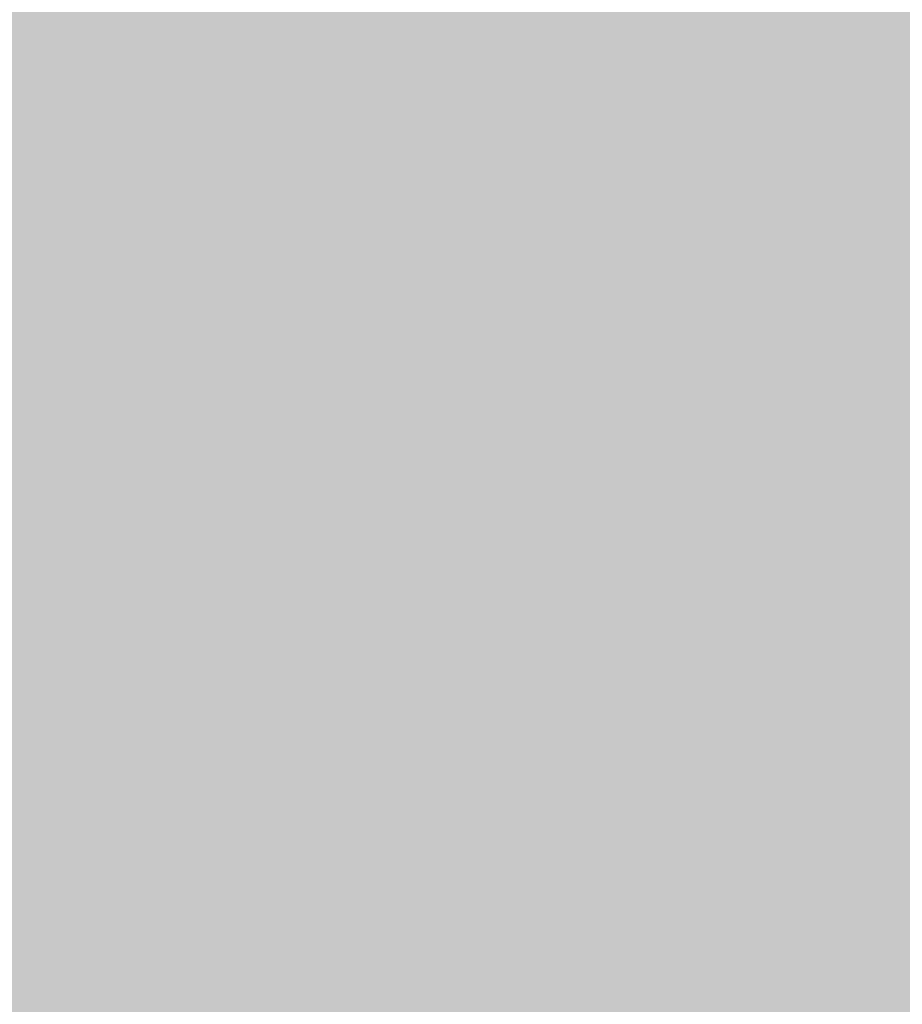
# Model space of a CAD drawing. Extents: x -0.191 to 0.217, y -0.417 to 0.417.
# Drawn here: x -0.057 to -0.049, y -0.402 to -0.393 of the extents above; entities that cross this region are included whole.
import ezdxf

# ---------------------------------------------------------------- set-up
doc = ezdxf.new("R2010")
doc.units = 0
doc.header["$MEASUREMENT"] = 0
for name, color, linetype in [('BARCELONA_80_1', 7, 'CONTINUOUS'), ('SZE_CIAN', 7, 'CONTINUOUS'), ('SZE_CIAN_10', 7, 'CONTINUOUS')]:
    doc.layers.add(name, color=color, linetype=linetype)

msp = doc.modelspace()

# ---------------------------------------------------------------- linework, layer by layer
at = {"layer": 'BARCELONA_80_1'}
for points in [[(-0.057, -0.3933, 0.2806), (-0.057, -0.3919, 0.2806), (-0.0544, -0.3933, 0.2806), (-0.0544, -0.3919, 0.2806)], [(-0.0513, -0.3933, 0.2806), (-0.0544, -0.3933, 0.2806), (-0.0513, -0.3919, 0.2806), (-0.0544, -0.3919, 0.2806)], [(-0.0513, -0.3933, 0.2806), (-0.0513, -0.3919, 0.2806), (-0.0478, -0.3933, 0.2806), (-0.0478, -0.3919, 0.2806)], [(-0.057, -0.3935, 0.2429), (-0.0544, -0.3935, 0.2429), (-0.057, -0.3928, 0.2429), (-0.0544, -0.3928, 0.2429)], [(-0.0513, -0.3935, 0.2429), (-0.0513, -0.3928, 0.2429), (-0.0544, -0.3935, 0.2429), (-0.0544, -0.3928, 0.2429)], [(-0.0513, -0.3935, 0.2429), (-0.0478, -0.3935, 0.2429), (-0.0513, -0.3928, 0.2429), (-0.0478, -0.3928, 0.2429)], [(-0.057, -0.3933, 0.2806), (-0.0544, -0.3933, 0.2806), (-0.057, -0.3946, 0.2806), (-0.0544, -0.3946, 0.2806)], [(-0.0513, -0.3933, 0.2806), (-0.0513, -0.3946, 0.2806), (-0.0544, -0.3933, 0.2806), (-0.0544, -0.3946, 0.2806)], [(-0.0513, -0.3933, 0.2806), (-0.0478, -0.3933, 0.2806), (-0.0513, -0.3946, 0.2806), (-0.0478, -0.3946, 0.2806)], [(-0.057, -0.3935, 0.2429), (-0.057, -0.3943, 0.2429), (-0.0544, -0.3935, 0.2429), (-0.0544, -0.3943, 0.2429)], [(-0.0513, -0.3935, 0.2429), (-0.0544, -0.3935, 0.2429), (-0.0513, -0.3943, 0.2429), (-0.0544, -0.3943, 0.2429)], [(-0.0513, -0.3935, 0.2429), (-0.0513, -0.3943, 0.2429), (-0.0478, -0.3935, 0.2429), (-0.0478, -0.3943, 0.2429)], [(-0.057, -0.395, 0.2424), (-0.0544, -0.395, 0.2424), (-0.057, -0.3943, 0.2424), (-0.0544, -0.3943, 0.2424)], [(-0.0513, -0.395, 0.2424), (-0.0513, -0.3943, 0.2424), (-0.0544, -0.395, 0.2424), (-0.0544, -0.3943, 0.2424)], [(-0.0513, -0.395, 0.2424), (-0.0478, -0.395, 0.2424), (-0.0513, -0.3943, 0.2424), (-0.0478, -0.3943, 0.2424)], [(-0.057, -0.3958, 0.2804), (-0.057, -0.3946, 0.2804), (-0.0544, -0.3958, 0.2804), (-0.0544, -0.3946, 0.2804)], [(-0.0513, -0.3958, 0.2804), (-0.0544, -0.3958, 0.2804), (-0.0513, -0.3946, 0.2804), (-0.0544, -0.3946, 0.2804)], [(-0.0513, -0.3958, 0.2804), (-0.0513, -0.3946, 0.2804), (-0.0478, -0.3958, 0.2804), (-0.0478, -0.3946, 0.2804)], [(-0.057, -0.395, 0.2424), (-0.057, -0.3957, 0.2424), (-0.0544, -0.395, 0.2424), (-0.0544, -0.3957, 0.2424)], [(-0.0513, -0.395, 0.2424), (-0.0544, -0.395, 0.2424), (-0.0513, -0.3957, 0.2424), (-0.0544, -0.3957, 0.2424)], [(-0.0513, -0.395, 0.2424), (-0.0513, -0.3957, 0.2424), (-0.0478, -0.395, 0.2424), (-0.0478, -0.3957, 0.2424)], [(-0.057, -0.3964, 0.2426), (-0.0544, -0.3964, 0.2426), (-0.057, -0.3957, 0.2426), (-0.0544, -0.3957, 0.2426)], [(-0.0513, -0.3964, 0.2426), (-0.0513, -0.3957, 0.2426), (-0.0544, -0.3964, 0.2426), (-0.0544, -0.3957, 0.2426)], [(-0.0513, -0.3964, 0.2426), (-0.0478, -0.3964, 0.2426), (-0.0513, -0.3957, 0.2426), (-0.0478, -0.3957, 0.2426)], [(-0.057, -0.3958, 0.2804), (-0.0544, -0.3958, 0.2804), (-0.057, -0.3969, 0.2804), (-0.0544, -0.3969, 0.2804)], [(-0.0513, -0.3958, 0.2804), (-0.0513, -0.3969, 0.2804), (-0.0544, -0.3958, 0.2804), (-0.0544, -0.3969, 0.2804)], [(-0.0513, -0.3958, 0.2804), (-0.0478, -0.3958, 0.2804), (-0.0513, -0.3969, 0.2804), (-0.0478, -0.3969, 0.2804)], [(-0.057, -0.3964, 0.2426), (-0.057, -0.3969, 0.2426), (-0.0544, -0.3964, 0.2426), (-0.0544, -0.3969, 0.2426)], [(-0.0513, -0.3964, 0.2426), (-0.0544, -0.3964, 0.2426), (-0.0513, -0.3969, 0.2426), (-0.0544, -0.3969, 0.2426)], [(-0.0513, -0.3964, 0.2426), (-0.0513, -0.3969, 0.2426), (-0.0478, -0.3964, 0.2426), (-0.0478, -0.3969, 0.2426)], [(-0.057, -0.3974, 0.2432), (-0.0544, -0.3974, 0.2432), (-0.057, -0.3969, 0.2432), (-0.0544, -0.3969, 0.2432)], [(-0.057, -0.3979, 0.28), (-0.057, -0.3969, 0.28), (-0.0544, -0.3979, 0.28), (-0.0544, -0.3969, 0.28)], [(-0.0513, -0.3974, 0.2432), (-0.0513, -0.3969, 0.2432), (-0.0544, -0.3974, 0.2432), (-0.0544, -0.3969, 0.2432)], [(-0.0513, -0.3979, 0.28), (-0.0544, -0.3979, 0.28), (-0.0513, -0.3969, 0.28), (-0.0544, -0.3969, 0.28)], [(-0.0513, -0.3974, 0.2432), (-0.0478, -0.3974, 0.2432), (-0.0513, -0.3969, 0.2432), (-0.0478, -0.3969, 0.2432)], [(-0.0513, -0.3979, 0.28), (-0.0513, -0.3969, 0.28), (-0.0478, -0.3979, 0.28), (-0.0478, -0.3969, 0.28)], [(-0.057, -0.3974, 0.2432), (-0.057, -0.3978, 0.2432), (-0.0544, -0.3974, 0.2432), (-0.0544, -0.3978, 0.2432)], [(-0.0513, -0.3974, 0.2432), (-0.0544, -0.3974, 0.2432), (-0.0513, -0.3978, 0.2432), (-0.0544, -0.3978, 0.2432)], [(-0.0513, -0.3974, 0.2432), (-0.0513, -0.3978, 0.2432), (-0.0478, -0.3974, 0.2432), (-0.0478, -0.3978, 0.2432)], [(-0.057, -0.398, 0.2442), (-0.0544, -0.398, 0.2442), (-0.057, -0.3978, 0.2442), (-0.0544, -0.3978, 0.2442)], [(-0.0513, -0.398, 0.2442), (-0.0513, -0.3978, 0.2442), (-0.0544, -0.398, 0.2442), (-0.0544, -0.3978, 0.2442)], [(-0.0513, -0.398, 0.2442), (-0.0478, -0.398, 0.2442), (-0.0513, -0.3978, 0.2442), (-0.0478, -0.3978, 0.2442)], [(-0.057, -0.3979, 0.28), (-0.0544, -0.3979, 0.28), (-0.057, -0.3987, 0.28), (-0.0544, -0.3987, 0.28)], [(-0.0513, -0.3979, 0.28), (-0.0513, -0.3987, 0.28), (-0.0544, -0.3979, 0.28), (-0.0544, -0.3987, 0.28)], [(-0.0513, -0.3979, 0.28), (-0.0478, -0.3979, 0.28), (-0.0513, -0.3987, 0.28), (-0.0478, -0.3987, 0.28)], [(-0.057, -0.398, 0.2442), (-0.057, -0.3982, 0.2442), (-0.0544, -0.398, 0.2442), (-0.0544, -0.3982, 0.2442)], [(-0.0513, -0.398, 0.2442), (-0.0544, -0.398, 0.2442), (-0.0513, -0.3982, 0.2442), (-0.0544, -0.3982, 0.2442)], [(-0.0513, -0.398, 0.2442), (-0.0513, -0.3982, 0.2442), (-0.0478, -0.398, 0.2442), (-0.0478, -0.3982, 0.2442)], [(-0.057, -0.3984, 0.2457), (-0.0544, -0.3984, 0.2457), (-0.057, -0.3982, 0.2457), (-0.0544, -0.3982, 0.2457)], [(-0.0513, -0.3984, 0.2457), (-0.0513, -0.3982, 0.2457), (-0.0544, -0.3984, 0.2457), (-0.0544, -0.3982, 0.2457)], [(-0.0513, -0.3984, 0.2457), (-0.0478, -0.3984, 0.2457), (-0.0513, -0.3982, 0.2457), (-0.0478, -0.3982, 0.2457)], [(-0.057, -0.3984, 0.2457), (-0.057, -0.3985, 0.2457), (-0.0544, -0.3984, 0.2457), (-0.0544, -0.3985, 0.2457)], [(-0.0513, -0.3984, 0.2457), (-0.0544, -0.3984, 0.2457), (-0.0513, -0.3985, 0.2457), (-0.0544, -0.3985, 0.2457)], [(-0.0513, -0.3984, 0.2457), (-0.0513, -0.3985, 0.2457), (-0.0478, -0.3984, 0.2457), (-0.0478, -0.3985, 0.2457)], [(-0.057, -0.3986, 0.248), (-0.0544, -0.3986, 0.248), (-0.057, -0.3985, 0.248), (-0.0544, -0.3985, 0.248)], [(-0.0513, -0.3986, 0.248), (-0.0513, -0.3985, 0.248), (-0.0544, -0.3986, 0.248), (-0.0544, -0.3985, 0.248)], [(-0.0513, -0.3986, 0.248), (-0.0478, -0.3986, 0.248), (-0.0513, -0.3985, 0.248), (-0.0478, -0.3985, 0.248)], [(-0.057, -0.3986, 0.248), (-0.057, -0.3987, 0.248), (-0.0544, -0.3986, 0.248), (-0.0544, -0.3987, 0.248)], [(-0.0513, -0.3986, 0.248), (-0.0544, -0.3986, 0.248), (-0.0513, -0.3987, 0.248), (-0.0544, -0.3987, 0.248)], [(-0.0513, -0.3986, 0.248), (-0.0513, -0.3987, 0.248), (-0.0478, -0.3986, 0.248), (-0.0478, -0.3987, 0.248)], [(-0.057, -0.3989, 0.2514), (-0.0544, -0.3989, 0.2514), (-0.057, -0.3987, 0.2514), (-0.0544, -0.3987, 0.2514)], [(-0.057, -0.3993, 0.2795), (-0.057, -0.3987, 0.2795), (-0.0544, -0.3993, 0.2795), (-0.0544, -0.3987, 0.2795)], [(-0.0513, -0.3989, 0.2514), (-0.0513, -0.3987, 0.2514), (-0.0544, -0.3989, 0.2514), (-0.0544, -0.3987, 0.2514)], [(-0.0513, -0.3993, 0.2795), (-0.0544, -0.3993, 0.2795), (-0.0513, -0.3987, 0.2795), (-0.0544, -0.3987, 0.2795)], [(-0.0513, -0.3989, 0.2514), (-0.0478, -0.3989, 0.2514), (-0.0513, -0.3987, 0.2514), (-0.0478, -0.3987, 0.2514)], [(-0.0513, -0.3993, 0.2795), (-0.0513, -0.3987, 0.2795), (-0.0478, -0.3993, 0.2795), (-0.0478, -0.3987, 0.2795)], [(-0.057, -0.3989, 0.2514), (-0.057, -0.3991, 0.2514), (-0.0544, -0.3989, 0.2514), (-0.0544, -0.3991, 0.2514)], [(-0.0513, -0.3989, 0.2514), (-0.0544, -0.3989, 0.2514), (-0.0513, -0.3991, 0.2514), (-0.0544, -0.3991, 0.2514)], [(-0.0513, -0.3989, 0.2514), (-0.0513, -0.3991, 0.2514), (-0.0478, -0.3989, 0.2514), (-0.0478, -0.3991, 0.2514)], [(-0.057, -0.3994, 0.2561), (-0.0544, -0.3994, 0.2561), (-0.057, -0.3991, 0.2561), (-0.0544, -0.3991, 0.2561)], [(-0.0513, -0.3994, 0.2561), (-0.0513, -0.3991, 0.2561), (-0.0544, -0.3994, 0.2561), (-0.0544, -0.3991, 0.2561)], [(-0.0513, -0.3994, 0.2561), (-0.0478, -0.3994, 0.2561), (-0.0513, -0.3991, 0.2561), (-0.0478, -0.3991, 0.2561)], [(-0.057, -0.3993, 0.2795), (-0.0544, -0.3993, 0.2795), (-0.057, -0.3998, 0.2795), (-0.0544, -0.3998, 0.2795)], [(-0.0513, -0.3993, 0.2795), (-0.0513, -0.3998, 0.2795), (-0.0544, -0.3993, 0.2795), (-0.0544, -0.3998, 0.2795)], [(-0.0513, -0.3993, 0.2795), (-0.0478, -0.3993, 0.2795), (-0.0513, -0.3998, 0.2795), (-0.0478, -0.3998, 0.2795)], [(-0.057, -0.3994, 0.2561), (-0.057, -0.3997, 0.2561), (-0.0544, -0.3994, 0.2561), (-0.0544, -0.3997, 0.2561)], [(-0.0513, -0.3994, 0.2561), (-0.0544, -0.3994, 0.2561), (-0.0513, -0.3997, 0.2561), (-0.0544, -0.3997, 0.2561)], [(-0.0513, -0.3994, 0.2561), (-0.0513, -0.3997, 0.2561), (-0.0478, -0.3994, 0.2561), (-0.0478, -0.3997, 0.2561)], [(-0.057, -0.4, 0.2615), (-0.0544, -0.4, 0.2615), (-0.057, -0.3997, 0.2615), (-0.0544, -0.3997, 0.2615)], [(-0.0513, -0.4, 0.2615), (-0.0513, -0.3997, 0.2615), (-0.0544, -0.4, 0.2615), (-0.0544, -0.3997, 0.2615)], [(-0.0513, -0.4, 0.2615), (-0.0478, -0.4, 0.2615), (-0.0513, -0.3997, 0.2615), (-0.0478, -0.3997, 0.2615)], [(-0.057, -0.4002, 0.279), (-0.057, -0.3998, 0.279), (-0.0544, -0.4002, 0.279), (-0.0544, -0.3998, 0.279)], [(-0.0513, -0.4002, 0.279), (-0.0544, -0.4002, 0.279), (-0.0513, -0.3998, 0.279), (-0.0544, -0.3998, 0.279)], [(-0.0513, -0.4002, 0.279), (-0.0513, -0.3998, 0.279), (-0.0478, -0.4002, 0.279), (-0.0478, -0.3998, 0.279)], [(-0.057, -0.4, 0.2615), (-0.057, -0.4004, 0.2615), (-0.0544, -0.4, 0.2615), (-0.0544, -0.4004, 0.2615)], [(-0.0513, -0.4, 0.2615), (-0.0544, -0.4, 0.2615), (-0.0513, -0.4004, 0.2615), (-0.0544, -0.4004, 0.2615)], [(-0.0513, -0.4, 0.2615), (-0.0513, -0.4004, 0.2615), (-0.0478, -0.4, 0.2615), (-0.0478, -0.4004, 0.2615)], [(-0.057, -0.4002, 0.279), (-0.0544, -0.4002, 0.279), (-0.057, -0.4005, 0.279), (-0.0544, -0.4005, 0.279)], [(-0.0513, -0.4002, 0.279), (-0.0513, -0.4005, 0.279), (-0.0544, -0.4002, 0.279), (-0.0544, -0.4005, 0.279)], [(-0.0513, -0.4002, 0.279), (-0.0478, -0.4002, 0.279), (-0.0513, -0.4005, 0.279), (-0.0478, -0.4005, 0.279)], [(-0.057, -0.4007, 0.2668), (-0.0544, -0.4007, 0.2668), (-0.057, -0.4004, 0.2668), (-0.0544, -0.4004, 0.2668)], [(-0.0513, -0.4007, 0.2668), (-0.0513, -0.4004, 0.2668), (-0.0544, -0.4007, 0.2668), (-0.0544, -0.4004, 0.2668)], [(-0.0513, -0.4007, 0.2668), (-0.0478, -0.4007, 0.2668), (-0.0513, -0.4004, 0.2668), (-0.0478, -0.4004, 0.2668)], [(-0.057, -0.4007, 0.2784), (-0.057, -0.4005, 0.2784), (-0.0544, -0.4007, 0.2784), (-0.0544, -0.4005, 0.2784)], [(-0.0513, -0.4007, 0.2784), (-0.0544, -0.4007, 0.2784), (-0.0513, -0.4005, 0.2784), (-0.0544, -0.4005, 0.2784)], [(-0.0513, -0.4007, 0.2784), (-0.0513, -0.4005, 0.2784), (-0.0478, -0.4007, 0.2784), (-0.0478, -0.4005, 0.2784)], [(-0.057, -0.4007, 0.2668), (-0.057, -0.401, 0.2668), (-0.0544, -0.4007, 0.2668), (-0.0544, -0.401, 0.2668)], [(-0.057, -0.4007, 0.2784), (-0.0544, -0.4007, 0.2784), (-0.057, -0.4009, 0.2784), (-0.0544, -0.4009, 0.2784)], [(-0.0513, -0.4007, 0.2668), (-0.0544, -0.4007, 0.2668), (-0.0513, -0.401, 0.2668), (-0.0544, -0.401, 0.2668)], [(-0.0513, -0.4007, 0.2784), (-0.0513, -0.4009, 0.2784), (-0.0544, -0.4007, 0.2784), (-0.0544, -0.4009, 0.2784)], [(-0.0513, -0.4007, 0.2668), (-0.0513, -0.401, 0.2668), (-0.0478, -0.4007, 0.2668), (-0.0478, -0.401, 0.2668)], [(-0.0513, -0.4007, 0.2784), (-0.0478, -0.4007, 0.2784), (-0.0513, -0.4009, 0.2784), (-0.0478, -0.4009, 0.2784)], [(-0.057, -0.401, 0.2777), (-0.057, -0.4009, 0.2777), (-0.0544, -0.401, 0.2777), (-0.0544, -0.4009, 0.2777)], [(-0.0513, -0.401, 0.2777), (-0.0544, -0.401, 0.2777), (-0.0513, -0.4009, 0.2777), (-0.0544, -0.4009, 0.2777)], [(-0.0513, -0.401, 0.2777), (-0.0513, -0.4009, 0.2777), (-0.0478, -0.401, 0.2777), (-0.0478, -0.4009, 0.2777)], [(-0.057, -0.401, 0.2777), (-0.0544, -0.401, 0.2777), (-0.057, -0.4012, 0.2777), (-0.0544, -0.4012, 0.2777)], [(-0.057, -0.4012, 0.2713), (-0.0544, -0.4012, 0.2713), (-0.057, -0.401, 0.2713), (-0.0544, -0.401, 0.2713)], [(-0.0513, -0.401, 0.2777), (-0.0513, -0.4012, 0.2777), (-0.0544, -0.401, 0.2777), (-0.0544, -0.4012, 0.2777)], [(-0.0513, -0.4012, 0.2713), (-0.0513, -0.401, 0.2713), (-0.0544, -0.4012, 0.2713), (-0.0544, -0.401, 0.2713)], [(-0.0513, -0.401, 0.2777), (-0.0478, -0.401, 0.2777), (-0.0513, -0.4012, 0.2777), (-0.0478, -0.4012, 0.2777)], [(-0.0513, -0.4012, 0.2713), (-0.0478, -0.4012, 0.2713), (-0.0513, -0.401, 0.2713), (-0.0478, -0.401, 0.2713)], [(-0.057, -0.4013, 0.2771), (-0.057, -0.4012, 0.2771), (-0.0544, -0.4013, 0.2771), (-0.0544, -0.4012, 0.2771)], [(-0.057, -0.4012, 0.2713), (-0.057, -0.4013, 0.2713), (-0.0544, -0.4012, 0.2713), (-0.0544, -0.4013, 0.2713)], [(-0.0513, -0.4013, 0.2771), (-0.0544, -0.4013, 0.2771), (-0.0513, -0.4012, 0.2771), (-0.0544, -0.4012, 0.2771)], [(-0.0513, -0.4012, 0.2713), (-0.0544, -0.4012, 0.2713), (-0.0513, -0.4013, 0.2713), (-0.0544, -0.4013, 0.2713)], [(-0.0513, -0.4013, 0.2771), (-0.0513, -0.4012, 0.2771), (-0.0478, -0.4013, 0.2771), (-0.0478, -0.4012, 0.2771)], [(-0.0513, -0.4012, 0.2713), (-0.0513, -0.4013, 0.2713), (-0.0478, -0.4012, 0.2713), (-0.0478, -0.4013, 0.2713)], [(-0.057, -0.4013, 0.2771), (-0.0544, -0.4013, 0.2771), (-0.057, -0.4014, 0.2771), (-0.0544, -0.4014, 0.2771)], [(-0.057, -0.4014, 0.2743), (-0.0544, -0.4014, 0.2743), (-0.057, -0.4013, 0.2743), (-0.0544, -0.4013, 0.2743)], [(-0.0513, -0.4013, 0.2771), (-0.0513, -0.4014, 0.2771), (-0.0544, -0.4013, 0.2771), (-0.0544, -0.4014, 0.2771)], [(-0.0513, -0.4014, 0.2743), (-0.0513, -0.4013, 0.2743), (-0.0544, -0.4014, 0.2743), (-0.0544, -0.4013, 0.2743)], [(-0.0513, -0.4013, 0.2771), (-0.0478, -0.4013, 0.2771), (-0.0513, -0.4014, 0.2771), (-0.0478, -0.4014, 0.2771)], [(-0.0513, -0.4014, 0.2743), (-0.0478, -0.4014, 0.2743), (-0.0513, -0.4013, 0.2743), (-0.0478, -0.4013, 0.2743)], [(-0.057, -0.4014, 0.2761), (-0.057, -0.4014, 0.2761), (-0.0544, -0.4014, 0.2761)], [(-0.057, -0.4014, 0.2761), (-0.0544, -0.4014, 0.2761), (-0.057, -0.4014, 0.2761), (-0.0544, -0.4014, 0.2761)], [(-0.057, -0.4014, 0.2743), (-0.057, -0.4014, 0.2743), (-0.0544, -0.4014, 0.2743)], [(-0.0513, -0.4014, 0.2761), (-0.0544, -0.4014, 0.2761), (-0.0513, -0.4014, 0.2761), (-0.0544, -0.4014, 0.2761)], [(-0.0513, -0.4014, 0.2743), (-0.0544, -0.4014, 0.2743), (-0.0513, -0.4014, 0.2743), (-0.0544, -0.4014, 0.2743)], [(-0.0513, -0.4014, 0.2761), (-0.0513, -0.4014, 0.2761), (-0.0544, -0.4014, 0.2761)], [(-0.0513, -0.4014, 0.2761), (-0.0513, -0.4014, 0.2761), (-0.0478, -0.4014, 0.2761)], [(-0.0513, -0.4014, 0.2761), (-0.0478, -0.4014, 0.2761), (-0.0513, -0.4014, 0.2761), (-0.0478, -0.4014, 0.2761)], [(-0.0513, -0.4014, 0.2743), (-0.0513, -0.4014, 0.2743), (-0.0478, -0.4014, 0.2743)]]:
    msp.add_solid(points, dxfattribs=at)
at = {"layer": 'SZE_CIAN'}
for points in [[(-0.1906, -0.3991, 0.242), (-0.1906, -0.3819, 0.242), (0.1906, -0.3991, 0.242), (0.1906, -0.3819, 0.242)], [(-0.1906, -0.3991, -0.242), (0.1906, -0.3991, -0.242), (-0.1906, -0.3819, -0.242), (0.1906, -0.3819, -0.242)], [(-0.1906, -0.3991, -0.242), (-0.1906, -0.3995, -0.242), (0.1906, -0.3991, -0.242), (0.1906, -0.3995, -0.242)], [(-0.1906, -0.3995, 0.2416), (-0.1906, -0.3991, 0.2416), (0.1906, -0.3995, 0.2416), (0.1906, -0.3991, 0.2416)], [(-0.1906, -0.3995, -0.2416), (-0.1906, -0.3995, -0.2416), (0.1906, -0.3995, -0.2416)]]:
    msp.add_solid(points, dxfattribs=at)
at = {"layer": 'SZE_CIAN_10'}
for points in [[(-0.052, -0.3995, 0.2416), (-0.0514, -0.3999, 0.2416), (-0.1906, -0.3995, 0.2416), (-0.1906, -0.3999, 0.2416)], [(-0.1111, -0.3995, 0.1424), (-0.052, -0.3995, 0.1424), (-0.1906, -0.3995, 0.1424)], [(-0.1114, -0.3999, 0.142), (-0.1111, -0.3995, 0.142), (0.1694, -0.3999, 0.142), (0.1694, -0.3995, 0.142)], [(-0.0513, -0.3995, 0.2411), (-0.0516, -0.3995, 0.2411), (-0.1111, -0.3995, 0.2411)], [(-0.1111, -0.3995, 0.1424), (0.1694, -0.3995, 0.1424), (-0.0513, -0.3995, 0.1424), (0.2086, -0.3995, 0.1424)], [(-0.1111, -0.3995, 0.1424), (-0.0516, -0.3995, 0.1424), (-0.052, -0.3995, 0.1424)], [(-0.0513, -0.3995, 0.2411), (-0.0516, -0.3995, 0.2411), (-0.052, -0.3995, 0.2411)], [(-0.052, -0.3995, 0.2416), (-0.0513, -0.3995, 0.2416), (-0.0514, -0.3999, 0.2416), (-0.0508, -0.3999, 0.2416)], [(-0.0508, -0.3999, 0.2416), (-0.0513, -0.3995, 0.2416), (0.209, -0.3999, 0.2416), (0.2086, -0.3995, 0.2416)], [(-0.1906, -0.4171, 0.242), (-0.1906, -0.3999, 0.242), (-0.0514, -0.4171, 0.242), (-0.0514, -0.3999, 0.242)], [(-0.1114, -0.3999, 0.142), (-0.1114, -0.4171, 0.142), (0.169, -0.3999, 0.142), (0.169, -0.4171, 0.142)], [(-0.0514, -0.3999, 0.242), (-0.0508, -0.3999, 0.242), (-0.0514, -0.4171, 0.242), (-0.0508, -0.4171, 0.242)], [(-0.0508, -0.3999, 0.2416), (0.209, -0.3999, 0.2416), (-0.0508, -0.4171, 0.2416), (0.209, -0.4171, 0.2416)]]:
    msp.add_solid(points, dxfattribs=at)

doc.saveas('drawing.dxf')
